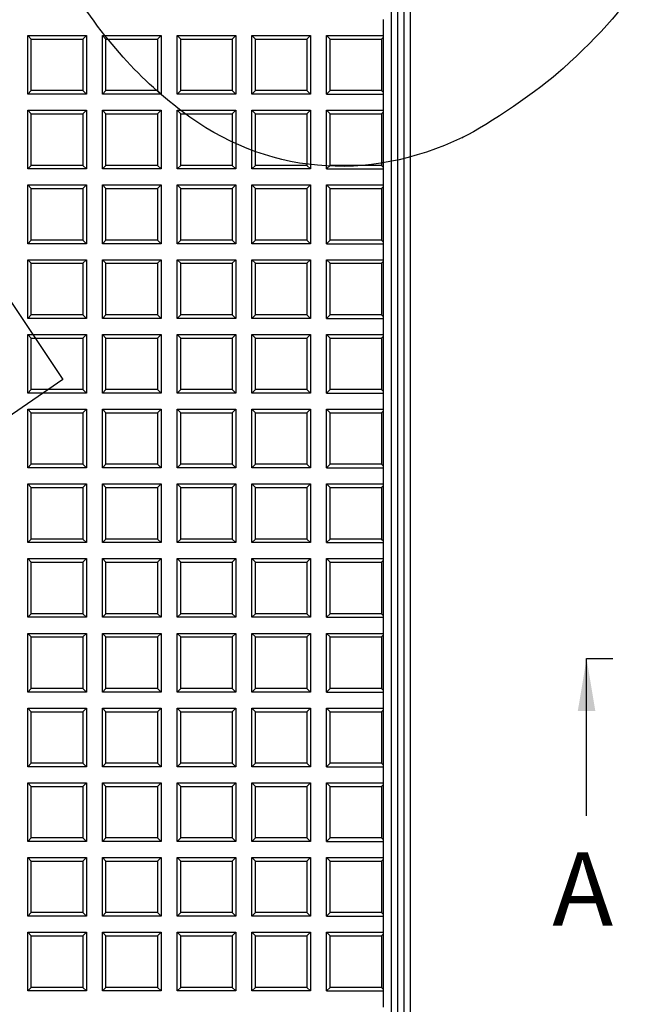
# Model space of a CAD drawing. Units: millimetres. Extents: x 0 to 291, y 0 to 204.
# Drawn here: x 156 to 186, y 52 to 99 of the extents above; entities that cross this region are included whole.
import ezdxf
from ezdxf.enums import TextEntityAlignment as Align
from ezdxf.lldxf.tags import DXFTag

# ---------------------------------------------------------------- set-up
doc = ezdxf.new("R2010")
doc.units = ezdxf.units.MM
for name, color, linetype in [('D-14M', 7, 'Continuous'), ('D-14T', 7, 'Continuous'), ('Predeterminado', 7, 'Continuous')]:
    doc.layers.add(name, color=color, linetype=linetype)
doc.styles.add('SEACAD_Arial', font='arial.ttf')
tags = doc.linetypes.add('CENTER2', pattern=[28.575, 19.05, -3.175, 3.175, -3.175]).pattern_tags.tags
tags[10:11] = [DXFTag(74, 4), DXFTag(75, 0), DXFTag(340, '0'), DXFTag(46, 0.0), DXFTag(50, 0.0), DXFTag(44, 0.0), DXFTag(45, 0.0)]
tags[8:9] = [DXFTag(74, 4), DXFTag(75, 0), DXFTag(340, '0'), DXFTag(46, 0.0), DXFTag(50, 0.0), DXFTag(44, 0.0), DXFTag(45, 0.0)]
tags[6:7] = [DXFTag(74, 4), DXFTag(75, 0), DXFTag(340, '0'), DXFTag(46, 0.0), DXFTag(50, 0.0), DXFTag(44, 0.0), DXFTag(45, 0.0)]
tags[4:5] = [DXFTag(74, 4), DXFTag(75, 0), DXFTag(340, '0'), DXFTag(46, 0.0), DXFTag(50, 0.0), DXFTag(44, 0.0), DXFTag(45, 0.0)]

# ---------------------------------------------------------------- blocks, each defined once
blk = doc.blocks.new('SE')
at = {"layer": 'D-14M', "color": 7, "linetype": 'Continuous'}
for p, q in [((173.459, 34.984), (173.459, 101.344)), ((173.737, 101.344), (173.737, 34.984)), ((174.06, 34.984), (174.06, 101.344)), ((174.34, 101.344), (174.34, 34.984))]:
    blk.add_line(p, q, dxfattribs=at)
at = {"layer": 'D-14T', "color": 7, "linetype": 'Continuous'}
for p, q in [((173.08, 97.869), (173.08, 98.633)), ((156.273, 97.698), (156.101, 97.869)), ((156.101, 95.069), (156.101, 97.869)), ((156.101, 97.869), (158.901, 97.869)), ((156.273, 95.241), (156.273, 97.698)), ((156.273, 97.698), (158.73, 97.698)), ((158.73, 97.698), (158.901, 97.869)), ((158.73, 97.698), (158.73, 95.241)), ((158.901, 97.869), (158.901, 95.069)), ((159.836, 97.698), (159.665, 97.869)), ((159.665, 95.069), (159.665, 97.869)), ((159.665, 97.869), (162.465, 97.869)), ((159.836, 95.241), (159.836, 97.698)), ((159.836, 97.698), (162.294, 97.698)), ((162.294, 97.698), (162.465, 97.869)), ((162.294, 97.698), (162.294, 95.241)), ((162.465, 97.869), (162.465, 95.069)), ((163.4, 97.698), (163.229, 97.869)), ((163.229, 95.069), (163.229, 97.869)), ((163.229, 97.869), (166.029, 97.869)), ((163.4, 95.241), (163.4, 97.698)), ((163.4, 97.698), (165.857, 97.698)), ((165.857, 97.698), (166.029, 97.869)), ((165.857, 97.698), (165.857, 95.241)), ((166.029, 97.869), (166.029, 95.069)), ((166.964, 97.698), (166.792, 97.869)), ((166.792, 95.069), (166.792, 97.869)), ((166.792, 97.869), (169.592, 97.869)), ((166.964, 95.241), (166.964, 97.698)), ((166.964, 97.698), (169.421, 97.698)), ((169.421, 97.698), (169.592, 97.869)), ((169.421, 97.698), (169.421, 95.241)), ((169.592, 97.869), (169.592, 95.069)), ((170.356, 95.069), (170.356, 97.869)), ((170.356, 97.869), (173.08, 97.869)), ((170.527, 97.698), (170.356, 97.869)), ((170.527, 95.241), (170.527, 97.698)), ((170.527, 97.698), (172.985, 97.698)), ((172.985, 97.698), (173.08, 97.793)), ((172.985, 97.698), (172.985, 95.241)), ((173.08, 97.793), (173.08, 97.869)), ((173.08, 95.146), (173.08, 97.793)), ((156.273, 95.241), (156.101, 95.069)), ((158.901, 95.069), (156.101, 95.069)), ((158.73, 95.241), (156.273, 95.241)), ((158.73, 95.241), (158.901, 95.069)), ((159.836, 95.241), (159.665, 95.069)), ((162.465, 95.069), (159.665, 95.069)), ((162.294, 95.241), (159.836, 95.241)), ((162.294, 95.241), (162.465, 95.069)), ((163.4, 95.241), (163.229, 95.069)), ((166.029, 95.069), (163.229, 95.069)), ((165.857, 95.241), (163.4, 95.241)), ((165.857, 95.241), (166.029, 95.069)), ((166.964, 95.241), (166.792, 95.069)), ((169.592, 95.069), (166.792, 95.069)), ((169.421, 95.241), (166.964, 95.241)), ((169.421, 95.241), (169.592, 95.069)), ((170.527, 95.241), (170.356, 95.069)), ((170.356, 95.069), (173.08, 95.069)), ((172.985, 95.241), (170.527, 95.241)), ((172.985, 95.241), (173.08, 95.146)), ((173.08, 95.069), (173.08, 95.146)), ((173.08, 94.306), (173.08, 95.069)), ((156.273, 94.135), (156.101, 94.306)), ((156.101, 91.506), (156.101, 94.306)), ((156.101, 94.306), (158.901, 94.306)), ((156.273, 91.677), (156.273, 94.135)), ((156.273, 94.135), (158.73, 94.135)), ((158.73, 94.135), (158.901, 94.306)), ((158.73, 94.135), (158.73, 91.677)), ((158.901, 94.306), (158.901, 91.506)), ((159.836, 94.135), (159.665, 94.306)), ((159.665, 91.506), (159.665, 94.306)), ((159.665, 94.306), (162.465, 94.306)), ((159.836, 91.677), (159.836, 94.135)), ((159.836, 94.135), (162.294, 94.135)), ((162.294, 94.135), (162.465, 94.306)), ((162.294, 94.135), (162.294, 91.677)), ((162.465, 94.306), (162.465, 91.506)), ((163.4, 94.135), (163.229, 94.306)), ((163.229, 91.506), (163.229, 94.306)), ((163.229, 94.306), (166.029, 94.306)), ((163.4, 91.677), (163.4, 94.135)), ((163.4, 94.135), (165.857, 94.135)), ((165.857, 94.135), (166.029, 94.306)), ((165.857, 94.135), (165.857, 91.677)), ((166.029, 94.306), (166.029, 91.506)), ((166.964, 94.135), (166.792, 94.306)), ((166.792, 91.506), (166.792, 94.306)), ((166.792, 94.306), (169.592, 94.306)), ((166.964, 91.677), (166.964, 94.135)), ((166.964, 94.135), (169.421, 94.135)), ((169.421, 94.135), (169.592, 94.306)), ((169.421, 94.135), (169.421, 91.677)), ((169.592, 94.306), (169.592, 91.506)), ((170.356, 91.506), (170.356, 94.306)), ((170.356, 94.306), (173.08, 94.306)), ((170.527, 94.135), (170.356, 94.306)), ((170.527, 91.677), (170.527, 94.135)), ((170.527, 94.135), (172.985, 94.135)), ((172.985, 94.135), (173.08, 94.229)), ((172.985, 94.135), (172.985, 91.677)), ((173.08, 94.229), (173.08, 94.306)), ((173.08, 91.582), (173.08, 94.229)), ((156.273, 91.677), (156.101, 91.506)), ((158.73, 91.677), (156.273, 91.677)), ((158.73, 91.677), (158.901, 91.506)), ((159.836, 91.677), (159.665, 91.506)), ((162.294, 91.677), (159.836, 91.677)), ((162.294, 91.677), (162.465, 91.506)), ((163.4, 91.677), (163.229, 91.506)), ((165.857, 91.677), (163.4, 91.677)), ((165.857, 91.677), (166.029, 91.506)), ((166.964, 91.677), (166.792, 91.506)), ((169.421, 91.677), (166.964, 91.677)), ((169.421, 91.677), (169.592, 91.506)), ((170.527, 91.677), (170.356, 91.506)), ((172.985, 91.677), (170.527, 91.677)), ((172.985, 91.677), (173.08, 91.582)), ((173.08, 91.506), (173.08, 91.582)), ((158.901, 91.506), (156.101, 91.506)), ((162.465, 91.506), (159.665, 91.506)), ((166.029, 91.506), (163.229, 91.506)), ((169.592, 91.506), (166.792, 91.506)), ((170.356, 91.506), (173.08, 91.506)), ((173.08, 90.742), (173.08, 91.506)), ((156.273, 90.571), (156.101, 90.742)), ((156.101, 87.942), (156.101, 90.742)), ((156.101, 90.742), (158.901, 90.742)), ((158.73, 90.571), (158.901, 90.742)), ((158.901, 90.742), (158.901, 87.942)), ((159.836, 90.571), (159.665, 90.742)), ((159.665, 87.942), (159.665, 90.742)), ((159.665, 90.742), (162.465, 90.742)), ((162.294, 90.571), (162.465, 90.742)), ((162.465, 90.742), (162.465, 87.942)), ((163.4, 90.571), (163.229, 90.742)), ((163.229, 87.942), (163.229, 90.742)), ((163.229, 90.742), (166.029, 90.742)), ((165.857, 90.571), (166.029, 90.742)), ((166.029, 90.742), (166.029, 87.942)), ((166.964, 90.571), (166.792, 90.742)), ((166.792, 87.942), (166.792, 90.742)), ((166.792, 90.742), (169.592, 90.742)), ((169.421, 90.571), (169.592, 90.742)), ((169.592, 90.742), (169.592, 87.942)), ((170.356, 87.942), (170.356, 90.742)), ((170.356, 90.742), (173.08, 90.742)), ((170.527, 90.571), (170.356, 90.742)), ((172.985, 90.571), (173.08, 90.666)), ((173.08, 90.666), (173.08, 90.742)), ((173.08, 88.018), (173.08, 90.666)), ((156.273, 88.113), (156.273, 90.571)), ((156.273, 90.571), (158.73, 90.571)), ((158.73, 90.571), (158.73, 88.113)), ((159.836, 88.113), (159.836, 90.571)), ((159.836, 90.571), (162.294, 90.571)), ((162.294, 90.571), (162.294, 88.113)), ((163.4, 88.113), (163.4, 90.571)), ((163.4, 90.571), (165.857, 90.571)), ((165.857, 90.571), (165.857, 88.113)), ((166.964, 88.113), (166.964, 90.571)), ((166.964, 90.571), (169.421, 90.571)), ((169.421, 90.571), (169.421, 88.113)), ((170.527, 88.113), (170.527, 90.571)), ((170.527, 90.571), (172.985, 90.571)), ((172.985, 90.571), (172.985, 88.113)), ((156.273, 88.113), (156.101, 87.942)), ((158.901, 87.942), (156.101, 87.942)), ((158.73, 88.113), (156.273, 88.113)), ((158.73, 88.113), (158.901, 87.942)), ((159.836, 88.113), (159.665, 87.942)), ((162.465, 87.942), (159.665, 87.942)), ((162.294, 88.113), (159.836, 88.113)), ((162.294, 88.113), (162.465, 87.942)), ((163.4, 88.113), (163.229, 87.942)), ((166.029, 87.942), (163.229, 87.942)), ((165.857, 88.113), (163.4, 88.113)), ((165.857, 88.113), (166.029, 87.942)), ((166.964, 88.113), (166.792, 87.942)), ((169.592, 87.942), (166.792, 87.942)), ((169.421, 88.113), (166.964, 88.113)), ((169.421, 88.113), (169.592, 87.942)), ((170.527, 88.113), (170.356, 87.942)), ((170.356, 87.942), (173.08, 87.942)), ((172.985, 88.113), (170.527, 88.113)), ((172.985, 88.113), (173.08, 88.018)), ((173.08, 87.942), (173.08, 88.018)), ((173.08, 87.178), (173.08, 87.942)), ((156.273, 87.007), (156.101, 87.178)), ((156.101, 84.378), (156.101, 87.178)), ((156.101, 87.178), (158.901, 87.178)), ((156.273, 84.55), (156.273, 87.007)), ((156.273, 87.007), (158.73, 87.007)), ((158.73, 87.007), (158.901, 87.178)), ((158.73, 87.007), (158.73, 84.55)), ((158.901, 87.178), (158.901, 84.378)), ((159.836, 87.007), (159.665, 87.178)), ((159.665, 84.378), (159.665, 87.178)), ((159.665, 87.178), (162.465, 87.178)), ((159.836, 84.55), (159.836, 87.007)), ((159.836, 87.007), (162.294, 87.007)), ((162.294, 87.007), (162.465, 87.178)), ((162.294, 87.007), (162.294, 84.55)), ((162.465, 87.178), (162.465, 84.378)), ((163.4, 87.007), (163.229, 87.178)), ((163.229, 84.378), (163.229, 87.178)), ((163.229, 87.178), (166.029, 87.178)), ((163.4, 84.55), (163.4, 87.007)), ((163.4, 87.007), (165.857, 87.007)), ((165.857, 87.007), (166.029, 87.178)), ((165.857, 87.007), (165.857, 84.55)), ((166.029, 87.178), (166.029, 84.378)), ((166.964, 87.007), (166.792, 87.178)), ((166.792, 84.378), (166.792, 87.178)), ((166.792, 87.178), (169.592, 87.178)), ((166.964, 84.55), (166.964, 87.007)), ((166.964, 87.007), (169.421, 87.007)), ((169.421, 87.007), (169.592, 87.178)), ((169.421, 87.007), (169.421, 84.55)), ((169.592, 87.178), (169.592, 84.378)), ((170.356, 84.378), (170.356, 87.178)), ((170.356, 87.178), (173.08, 87.178)), ((170.527, 87.007), (170.356, 87.178)), ((170.527, 84.55), (170.527, 87.007)), ((170.527, 87.007), (172.985, 87.007)), ((172.985, 87.007), (173.08, 87.102)), ((172.985, 87.007), (172.985, 84.55)), ((173.08, 87.102), (173.08, 87.178)), ((173.08, 84.455), (173.08, 87.102)), ((156.273, 84.55), (156.101, 84.378)), ((158.73, 84.55), (156.273, 84.55)), ((158.73, 84.55), (158.901, 84.378)), ((159.836, 84.55), (159.665, 84.378)), ((162.294, 84.55), (159.836, 84.55)), ((162.294, 84.55), (162.465, 84.378)), ((163.4, 84.55), (163.229, 84.378)), ((165.857, 84.55), (163.4, 84.55)), ((165.857, 84.55), (166.029, 84.378)), ((166.964, 84.55), (166.792, 84.378)), ((169.421, 84.55), (166.964, 84.55)), ((169.421, 84.55), (169.592, 84.378)), ((170.527, 84.55), (170.356, 84.378)), ((172.985, 84.55), (170.527, 84.55)), ((172.985, 84.55), (173.08, 84.455)), ((158.901, 84.378), (156.101, 84.378)), ((162.465, 84.378), (159.665, 84.378)), ((166.029, 84.378), (163.229, 84.378)), ((169.592, 84.378), (166.792, 84.378)), ((170.356, 84.378), (173.08, 84.378)), ((173.08, 84.378), (173.08, 84.455)), ((173.08, 83.615), (173.08, 84.378)), ((156.273, 83.444), (156.101, 83.615)), ((156.101, 80.815), (156.101, 83.615)), ((156.101, 83.615), (158.901, 83.615)), ((158.73, 83.444), (158.901, 83.615)), ((158.901, 83.615), (158.901, 80.815)), ((159.836, 83.444), (159.665, 83.615)), ((159.665, 80.815), (159.665, 83.615)), ((159.665, 83.615), (162.465, 83.615)), ((162.294, 83.444), (162.465, 83.615)), ((162.465, 83.615), (162.465, 80.815)), ((163.4, 83.444), (163.229, 83.615)), ((163.229, 80.815), (163.229, 83.615)), ((163.229, 83.615), (166.029, 83.615)), ((165.857, 83.444), (166.029, 83.615)), ((166.029, 83.615), (166.029, 80.815)), ((166.964, 83.444), (166.792, 83.615)), ((166.792, 80.815), (166.792, 83.615)), ((166.792, 83.615), (169.592, 83.615)), ((169.421, 83.444), (169.592, 83.615)), ((169.592, 83.615), (169.592, 80.815)), ((170.356, 80.815), (170.356, 83.615)), ((170.356, 83.615), (173.08, 83.615)), ((170.527, 83.444), (170.356, 83.615)), ((173.08, 83.538), (173.08, 83.615)), ((156.273, 80.986), (156.273, 83.444)), ((156.273, 83.444), (158.73, 83.444)), ((158.73, 83.444), (158.73, 80.986)), ((159.836, 80.986), (159.836, 83.444)), ((159.836, 83.444), (162.294, 83.444)), ((162.294, 83.444), (162.294, 80.986)), ((163.4, 80.986), (163.4, 83.444)), ((163.4, 83.444), (165.857, 83.444)), ((165.857, 83.444), (165.857, 80.986)), ((166.964, 80.986), (166.964, 83.444)), ((166.964, 83.444), (169.421, 83.444)), ((169.421, 83.444), (169.421, 80.986)), ((170.527, 80.986), (170.527, 83.444)), ((170.527, 83.444), (172.985, 83.444)), ((172.985, 83.444), (173.08, 83.538)), ((172.985, 83.444), (172.985, 80.986)), ((173.08, 80.891), (173.08, 83.538)), ((156.273, 80.986), (156.101, 80.815)), ((158.901, 80.815), (156.101, 80.815)), ((158.73, 80.986), (156.273, 80.986)), ((158.73, 80.986), (158.901, 80.815)), ((159.836, 80.986), (159.665, 80.815)), ((162.465, 80.815), (159.665, 80.815)), ((162.294, 80.986), (159.836, 80.986)), ((162.294, 80.986), (162.465, 80.815)), ((163.4, 80.986), (163.229, 80.815)), ((166.029, 80.815), (163.229, 80.815)), ((165.857, 80.986), (163.4, 80.986)), ((165.857, 80.986), (166.029, 80.815)), ((166.964, 80.986), (166.792, 80.815)), ((169.592, 80.815), (166.792, 80.815)), ((169.421, 80.986), (166.964, 80.986)), ((169.421, 80.986), (169.592, 80.815)), ((170.527, 80.986), (170.356, 80.815)), ((170.356, 80.815), (173.08, 80.815)), ((172.985, 80.986), (170.527, 80.986)), ((172.985, 80.986), (173.08, 80.891)), ((173.08, 80.815), (173.08, 80.891)), ((173.08, 80.051), (173.08, 80.815)), ((156.273, 79.88), (156.101, 80.051)), ((156.101, 77.251), (156.101, 80.051)), ((156.101, 80.051), (158.901, 80.051)), ((156.273, 77.422), (156.273, 79.88)), ((156.273, 79.88), (158.73, 79.88)), ((158.73, 79.88), (158.901, 80.051)), ((158.73, 79.88), (158.73, 77.422)), ((158.901, 80.051), (158.901, 77.251)), ((159.836, 79.88), (159.665, 80.051)), ((159.665, 77.251), (159.665, 80.051)), ((159.665, 80.051), (162.465, 80.051)), ((159.836, 77.422), (159.836, 79.88)), ((159.836, 79.88), (162.294, 79.88)), ((162.294, 79.88), (162.465, 80.051)), ((162.294, 79.88), (162.294, 77.422)), ((162.465, 80.051), (162.465, 77.251)), ((163.4, 79.88), (163.229, 80.051)), ((163.229, 77.251), (163.229, 80.051)), ((163.229, 80.051), (166.029, 80.051)), ((163.4, 77.422), (163.4, 79.88)), ((163.4, 79.88), (165.857, 79.88)), ((165.857, 79.88), (166.029, 80.051)), ((165.857, 79.88), (165.857, 77.422)), ((166.029, 80.051), (166.029, 77.251)), ((166.964, 79.88), (166.792, 80.051)), ((166.792, 77.251), (166.792, 80.051)), ((166.792, 80.051), (169.592, 80.051)), ((166.964, 77.422), (166.964, 79.88)), ((166.964, 79.88), (169.421, 79.88)), ((169.421, 79.88), (169.592, 80.051)), ((169.421, 79.88), (169.421, 77.422)), ((169.592, 80.051), (169.592, 77.251)), ((170.356, 77.251), (170.356, 80.051)), ((170.356, 80.051), (173.08, 80.051)), ((170.527, 79.88), (170.356, 80.051)), ((170.527, 77.422), (170.527, 79.88)), ((170.527, 79.88), (172.985, 79.88)), ((172.985, 79.88), (173.08, 79.975)), ((172.985, 79.88), (172.985, 77.422)), ((173.08, 79.975), (173.08, 80.051)), ((173.08, 77.328), (173.08, 79.975)), ((156.273, 77.422), (156.101, 77.251)), ((158.901, 77.251), (156.101, 77.251)), ((158.73, 77.422), (156.273, 77.422)), ((158.73, 77.422), (158.901, 77.251)), ((159.836, 77.422), (159.665, 77.251)), ((162.465, 77.251), (159.665, 77.251)), ((162.294, 77.422), (159.836, 77.422)), ((162.294, 77.422), (162.465, 77.251)), ((163.4, 77.422), (163.229, 77.251)), ((166.029, 77.251), (163.229, 77.251)), ((165.857, 77.422), (163.4, 77.422)), ((165.857, 77.422), (166.029, 77.251)), ((166.964, 77.422), (166.792, 77.251)), ((169.592, 77.251), (166.792, 77.251)), ((169.421, 77.422), (166.964, 77.422)), ((169.421, 77.422), (169.592, 77.251)), ((170.527, 77.422), (170.356, 77.251)), ((170.356, 77.251), (173.08, 77.251)), ((172.985, 77.422), (170.527, 77.422)), ((172.985, 77.422), (173.08, 77.328)), ((173.08, 77.251), (173.08, 77.328)), ((173.08, 76.488), (173.08, 77.251)), ((156.273, 76.316), (156.101, 76.488)), ((156.101, 73.688), (156.101, 76.488)), ((156.101, 76.488), (158.901, 76.488)), ((156.273, 73.859), (156.273, 76.316)), ((156.273, 76.316), (158.73, 76.316)), ((158.73, 76.316), (158.901, 76.488)), ((158.73, 76.316), (158.73, 73.859)), ((158.901, 76.488), (158.901, 73.688)), ((159.836, 76.316), (159.665, 76.488)), ((159.665, 73.688), (159.665, 76.488)), ((159.665, 76.488), (162.465, 76.488)), ((159.836, 73.859), (159.836, 76.316)), ((159.836, 76.316), (162.294, 76.316)), ((162.294, 76.316), (162.465, 76.488)), ((162.294, 76.316), (162.294, 73.859)), ((162.465, 76.488), (162.465, 73.688)), ((163.4, 76.316), (163.229, 76.488)), ((163.229, 73.688), (163.229, 76.488)), ((163.229, 76.488), (166.029, 76.488)), ((163.4, 73.859), (163.4, 76.316)), ((163.4, 76.316), (165.857, 76.316)), ((165.857, 76.316), (166.029, 76.488)), ((165.857, 76.316), (165.857, 73.859)), ((166.029, 76.488), (166.029, 73.688)), ((166.964, 76.316), (166.792, 76.488)), ((166.792, 73.688), (166.792, 76.488)), ((166.792, 76.488), (169.592, 76.488)), ((166.964, 73.859), (166.964, 76.316)), ((166.964, 76.316), (169.421, 76.316)), ((169.421, 76.316), (169.592, 76.488)), ((169.421, 76.316), (169.421, 73.859)), ((169.592, 76.488), (169.592, 73.688)), ((170.356, 73.688), (170.356, 76.488)), ((170.356, 76.488), (173.08, 76.488)), ((170.527, 76.316), (170.356, 76.488)), ((170.527, 73.859), (170.527, 76.316)), ((170.527, 76.316), (172.985, 76.316)), ((172.985, 76.316), (173.08, 76.411)), ((172.985, 76.316), (172.985, 73.859)), ((173.08, 76.411), (173.08, 76.488)), ((173.08, 73.764), (173.08, 76.411)), ((156.273, 73.859), (156.101, 73.688)), ((158.73, 73.859), (156.273, 73.859)), ((158.73, 73.859), (158.901, 73.688)), ((159.836, 73.859), (159.665, 73.688)), ((162.294, 73.859), (159.836, 73.859)), ((162.294, 73.859), (162.465, 73.688)), ((163.4, 73.859), (163.229, 73.688)), ((165.857, 73.859), (163.4, 73.859)), ((165.857, 73.859), (166.029, 73.688)), ((166.964, 73.859), (166.792, 73.688)), ((169.421, 73.859), (166.964, 73.859)), ((169.421, 73.859), (169.592, 73.688)), ((170.527, 73.859), (170.356, 73.688)), ((172.985, 73.859), (170.527, 73.859)), ((172.985, 73.859), (173.08, 73.764)), ((173.08, 73.688), (173.08, 73.764)), ((158.901, 73.688), (156.101, 73.688)), ((162.465, 73.688), (159.665, 73.688)), ((166.029, 73.688), (163.229, 73.688)), ((169.592, 73.688), (166.792, 73.688)), ((170.356, 73.688), (173.08, 73.688)), ((173.08, 72.924), (173.08, 73.688)), ((156.273, 72.753), (156.101, 72.924)), ((156.101, 70.124), (156.101, 72.924)), ((156.101, 72.924), (158.901, 72.924)), ((158.73, 72.753), (158.901, 72.924)), ((158.901, 72.924), (158.901, 70.124)), ((159.836, 72.753), (159.665, 72.924)), ((159.665, 70.124), (159.665, 72.924)), ((159.665, 72.924), (162.465, 72.924)), ((162.294, 72.753), (162.465, 72.924)), ((162.465, 72.924), (162.465, 70.124)), ((163.4, 72.753), (163.229, 72.924)), ((163.229, 70.124), (163.229, 72.924)), ((163.229, 72.924), (166.029, 72.924)), ((165.857, 72.753), (166.029, 72.924)), ((166.029, 72.924), (166.029, 70.124)), ((166.964, 72.753), (166.792, 72.924)), ((166.792, 70.124), (166.792, 72.924)), ((166.792, 72.924), (169.592, 72.924)), ((169.421, 72.753), (169.592, 72.924)), ((169.592, 72.924), (169.592, 70.124)), ((170.356, 70.124), (170.356, 72.924)), ((170.356, 72.924), (173.08, 72.924)), ((170.527, 72.753), (170.356, 72.924)), ((172.985, 72.753), (173.08, 72.848)), ((173.08, 72.848), (173.08, 72.924)), ((173.08, 70.2), (173.08, 72.848)), ((156.273, 70.295), (156.273, 72.753)), ((156.273, 72.753), (158.73, 72.753)), ((158.73, 72.753), (158.73, 70.295)), ((159.836, 70.295), (159.836, 72.753)), ((159.836, 72.753), (162.294, 72.753)), ((162.294, 72.753), (162.294, 70.295)), ((163.4, 70.295), (163.4, 72.753)), ((163.4, 72.753), (165.857, 72.753)), ((165.857, 72.753), (165.857, 70.295)), ((166.964, 70.295), (166.964, 72.753)), ((166.964, 72.753), (169.421, 72.753)), ((169.421, 72.753), (169.421, 70.295)), ((170.527, 70.295), (170.527, 72.753)), ((170.527, 72.753), (172.985, 72.753)), ((172.985, 72.753), (172.985, 70.295)), ((156.273, 70.295), (156.101, 70.124)), ((158.901, 70.124), (156.101, 70.124)), ((158.73, 70.295), (156.273, 70.295)), ((158.73, 70.295), (158.901, 70.124)), ((159.836, 70.295), (159.665, 70.124)), ((162.465, 70.124), (159.665, 70.124)), ((162.294, 70.295), (159.836, 70.295)), ((162.294, 70.295), (162.465, 70.124)), ((163.4, 70.295), (163.229, 70.124)), ((166.029, 70.124), (163.229, 70.124)), ((165.857, 70.295), (163.4, 70.295)), ((165.857, 70.295), (166.029, 70.124)), ((166.964, 70.295), (166.792, 70.124)), ((169.592, 70.124), (166.792, 70.124)), ((169.421, 70.295), (166.964, 70.295)), ((169.421, 70.295), (169.592, 70.124)), ((170.527, 70.295), (170.356, 70.124)), ((170.356, 70.124), (173.08, 70.124)), ((172.985, 70.295), (170.527, 70.295)), ((172.985, 70.295), (173.08, 70.2)), ((173.08, 70.124), (173.08, 70.2)), ((173.08, 69.36), (173.08, 70.124)), ((156.273, 69.189), (156.101, 69.36)), ((156.101, 66.56), (156.101, 69.36)), ((156.101, 69.36), (158.901, 69.36)), ((156.273, 66.731), (156.273, 69.189)), ((156.273, 69.189), (158.73, 69.189)), ((158.73, 69.189), (158.901, 69.36)), ((158.73, 69.189), (158.73, 66.731)), ((158.901, 69.36), (158.901, 66.56)), ((159.836, 69.189), (159.665, 69.36)), ((159.665, 66.56), (159.665, 69.36)), ((159.665, 69.36), (162.465, 69.36)), ((159.836, 66.731), (159.836, 69.189)), ((159.836, 69.189), (162.294, 69.189)), ((162.294, 69.189), (162.465, 69.36)), ((162.294, 69.189), (162.294, 66.731)), ((162.465, 69.36), (162.465, 66.56)), ((163.4, 69.189), (163.229, 69.36)), ((163.229, 66.56), (163.229, 69.36)), ((163.229, 69.36), (166.029, 69.36)), ((163.4, 66.731), (163.4, 69.189)), ((163.4, 69.189), (165.857, 69.189)), ((165.857, 69.189), (166.029, 69.36)), ((165.857, 69.189), (165.857, 66.731)), ((166.029, 69.36), (166.029, 66.56)), ((166.964, 69.189), (166.792, 69.36)), ((166.792, 66.56), (166.792, 69.36)), ((166.792, 69.36), (169.592, 69.36)), ((166.964, 66.731), (166.964, 69.189)), ((166.964, 69.189), (169.421, 69.189)), ((169.421, 69.189), (169.592, 69.36)), ((169.421, 69.189), (169.421, 66.731)), ((169.592, 69.36), (169.592, 66.56)), ((170.356, 66.56), (170.356, 69.36)), ((170.356, 69.36), (173.08, 69.36)), ((170.527, 69.189), (170.356, 69.36)), ((170.527, 66.731), (170.527, 69.189)), ((170.527, 69.189), (172.985, 69.189)), ((172.985, 69.189), (173.08, 69.284)), ((172.985, 69.189), (172.985, 66.731)), ((173.08, 69.284), (173.08, 69.36)), ((173.08, 66.637), (173.08, 69.284)), ((156.273, 66.731), (156.101, 66.56)), ((158.73, 66.731), (156.273, 66.731)), ((158.73, 66.731), (158.901, 66.56)), ((159.836, 66.731), (159.665, 66.56)), ((162.294, 66.731), (159.836, 66.731)), ((162.294, 66.731), (162.465, 66.56)), ((163.4, 66.731), (163.229, 66.56)), ((165.857, 66.731), (163.4, 66.731)), ((165.857, 66.731), (166.029, 66.56)), ((166.964, 66.731), (166.792, 66.56)), ((169.421, 66.731), (166.964, 66.731)), ((169.421, 66.731), (169.592, 66.56)), ((170.527, 66.731), (170.356, 66.56)), ((172.985, 66.731), (170.527, 66.731)), ((172.985, 66.731), (173.08, 66.637)), ((158.901, 66.56), (156.101, 66.56)), ((162.465, 66.56), (159.665, 66.56)), ((166.029, 66.56), (163.229, 66.56)), ((169.592, 66.56), (166.792, 66.56)), ((170.356, 66.56), (173.08, 66.56)), ((173.08, 66.56), (173.08, 66.637)), ((173.08, 65.797), (173.08, 66.56)), ((156.273, 65.625), (156.101, 65.797)), ((156.101, 62.997), (156.101, 65.797)), ((156.101, 65.797), (158.901, 65.797)), ((158.73, 65.625), (158.901, 65.797)), ((158.901, 65.797), (158.901, 62.997)), ((159.836, 65.625), (159.665, 65.797)), ((159.665, 62.997), (159.665, 65.797)), ((159.665, 65.797), (162.465, 65.797)), ((162.294, 65.625), (162.465, 65.797)), ((162.465, 65.797), (162.465, 62.997)), ((163.4, 65.625), (163.229, 65.797)), ((163.229, 62.997), (163.229, 65.797)), ((163.229, 65.797), (166.029, 65.797)), ((165.857, 65.625), (166.029, 65.797)), ((166.029, 65.797), (166.029, 62.997)), ((166.964, 65.625), (166.792, 65.797)), ((166.792, 62.997), (166.792, 65.797)), ((166.792, 65.797), (169.592, 65.797)), ((169.421, 65.625), (169.592, 65.797)), ((169.592, 65.797), (169.592, 62.997)), ((170.356, 62.997), (170.356, 65.797)), ((170.356, 65.797), (173.08, 65.797)), ((170.527, 65.625), (170.356, 65.797)), ((173.08, 65.72), (173.08, 65.797)), ((156.273, 63.168), (156.273, 65.625)), ((156.273, 65.625), (158.73, 65.625)), ((158.73, 65.625), (158.73, 63.168)), ((159.836, 63.168), (159.836, 65.625)), ((159.836, 65.625), (162.294, 65.625)), ((162.294, 65.625), (162.294, 63.168)), ((163.4, 63.168), (163.4, 65.625)), ((163.4, 65.625), (165.857, 65.625)), ((165.857, 65.625), (165.857, 63.168)), ((166.964, 63.168), (166.964, 65.625)), ((166.964, 65.625), (169.421, 65.625)), ((169.421, 65.625), (169.421, 63.168)), ((170.527, 63.168), (170.527, 65.625)), ((170.527, 65.625), (172.985, 65.625)), ((172.985, 65.625), (173.08, 65.72)), ((172.985, 65.625), (172.985, 63.168)), ((173.08, 63.073), (173.08, 65.72)), ((156.273, 63.168), (156.101, 62.997)), ((158.901, 62.997), (156.101, 62.997)), ((158.73, 63.168), (156.273, 63.168)), ((158.73, 63.168), (158.901, 62.997)), ((159.836, 63.168), (159.665, 62.997)), ((162.465, 62.997), (159.665, 62.997)), ((162.294, 63.168), (159.836, 63.168)), ((162.294, 63.168), (162.465, 62.997)), ((163.4, 63.168), (163.229, 62.997)), ((166.029, 62.997), (163.229, 62.997)), ((165.857, 63.168), (163.4, 63.168)), ((165.857, 63.168), (166.029, 62.997)), ((166.964, 63.168), (166.792, 62.997)), ((169.592, 62.997), (166.792, 62.997)), ((169.421, 63.168), (166.964, 63.168)), ((169.421, 63.168), (169.592, 62.997)), ((170.527, 63.168), (170.356, 62.997)), ((170.356, 62.997), (173.08, 62.997)), ((172.985, 63.168), (170.527, 63.168)), ((172.985, 63.168), (173.08, 63.073)), ((173.08, 62.997), (173.08, 63.073)), ((173.08, 62.233), (173.08, 62.997)), ((156.273, 62.062), (156.101, 62.233)), ((156.101, 59.433), (156.101, 62.233)), ((156.101, 62.233), (158.901, 62.233)), ((156.273, 59.604), (156.273, 62.062)), ((156.273, 62.062), (158.73, 62.062)), ((158.73, 62.062), (158.901, 62.233)), ((158.73, 62.062), (158.73, 59.604)), ((158.901, 62.233), (158.901, 59.433)), ((159.836, 62.062), (159.665, 62.233)), ((159.665, 59.433), (159.665, 62.233)), ((159.665, 62.233), (162.465, 62.233)), ((159.836, 59.604), (159.836, 62.062)), ((159.836, 62.062), (162.294, 62.062)), ((162.294, 62.062), (162.465, 62.233)), ((162.294, 62.062), (162.294, 59.604)), ((162.465, 62.233), (162.465, 59.433)), ((163.4, 62.062), (163.229, 62.233)), ((163.229, 59.433), (163.229, 62.233)), ((163.229, 62.233), (166.029, 62.233)), ((163.4, 59.604), (163.4, 62.062)), ((163.4, 62.062), (165.857, 62.062)), ((165.857, 62.062), (166.029, 62.233)), ((165.857, 62.062), (165.857, 59.604)), ((166.029, 62.233), (166.029, 59.433)), ((166.964, 62.062), (166.792, 62.233)), ((166.792, 59.433), (166.792, 62.233)), ((166.792, 62.233), (169.592, 62.233)), ((166.964, 59.604), (166.964, 62.062)), ((166.964, 62.062), (169.421, 62.062)), ((169.421, 62.062), (169.592, 62.233)), ((169.421, 62.062), (169.421, 59.604)), ((169.592, 62.233), (169.592, 59.433)), ((170.356, 59.433), (170.356, 62.233)), ((170.356, 62.233), (173.08, 62.233)), ((170.527, 62.062), (170.356, 62.233)), ((170.527, 59.604), (170.527, 62.062)), ((170.527, 62.062), (172.985, 62.062)), ((172.985, 62.062), (173.08, 62.157)), ((172.985, 62.062), (172.985, 59.604)), ((173.08, 62.157), (173.08, 62.233)), ((173.08, 59.509), (173.08, 62.157)), ((156.273, 59.604), (156.101, 59.433)), ((158.901, 59.433), (156.101, 59.433)), ((158.73, 59.604), (156.273, 59.604)), ((158.73, 59.604), (158.901, 59.433)), ((159.836, 59.604), (159.665, 59.433)), ((162.465, 59.433), (159.665, 59.433)), ((162.294, 59.604), (159.836, 59.604)), ((162.294, 59.604), (162.465, 59.433)), ((163.4, 59.604), (163.229, 59.433)), ((166.029, 59.433), (163.229, 59.433)), ((165.857, 59.604), (163.4, 59.604)), ((165.857, 59.604), (166.029, 59.433)), ((166.964, 59.604), (166.792, 59.433)), ((169.592, 59.433), (166.792, 59.433)), ((169.421, 59.604), (166.964, 59.604)), ((169.421, 59.604), (169.592, 59.433)), ((170.527, 59.604), (170.356, 59.433)), ((170.356, 59.433), (173.08, 59.433)), ((172.985, 59.604), (170.527, 59.604)), ((172.985, 59.604), (173.08, 59.509)), ((173.08, 59.433), (173.08, 59.509)), ((173.08, 58.669), (173.08, 59.433)), ((156.273, 58.498), (156.101, 58.669)), ((156.101, 55.869), (156.101, 58.669)), ((156.101, 58.669), (158.901, 58.669)), ((156.273, 56.041), (156.273, 58.498)), ((156.273, 58.498), (158.73, 58.498)), ((158.73, 58.498), (158.901, 58.669)), ((158.73, 58.498), (158.73, 56.041)), ((158.901, 58.669), (158.901, 55.869)), ((159.836, 58.498), (159.665, 58.669)), ((159.665, 55.869), (159.665, 58.669)), ((159.665, 58.669), (162.465, 58.669)), ((159.836, 56.041), (159.836, 58.498)), ((159.836, 58.498), (162.294, 58.498)), ((162.294, 58.498), (162.465, 58.669)), ((162.294, 58.498), (162.294, 56.041)), ((162.465, 58.669), (162.465, 55.869)), ((163.4, 58.498), (163.229, 58.669)), ((163.229, 55.869), (163.229, 58.669)), ((163.229, 58.669), (166.029, 58.669)), ((163.4, 56.041), (163.4, 58.498)), ((163.4, 58.498), (165.857, 58.498)), ((165.857, 58.498), (166.029, 58.669)), ((165.857, 58.498), (165.857, 56.041)), ((166.029, 58.669), (166.029, 55.869)), ((166.964, 58.498), (166.792, 58.669)), ((166.792, 55.869), (166.792, 58.669)), ((166.792, 58.669), (169.592, 58.669)), ((166.964, 56.041), (166.964, 58.498)), ((166.964, 58.498), (169.421, 58.498)), ((169.421, 58.498), (169.592, 58.669)), ((169.421, 58.498), (169.421, 56.041)), ((169.592, 58.669), (169.592, 55.869)), ((170.356, 55.869), (170.356, 58.669)), ((170.356, 58.669), (173.08, 58.669)), ((170.527, 58.498), (170.356, 58.669)), ((170.527, 56.041), (170.527, 58.498)), ((170.527, 58.498), (172.985, 58.498)), ((172.985, 58.498), (173.08, 58.593)), ((172.985, 58.498), (172.985, 56.041)), ((173.08, 58.593), (173.08, 58.669)), ((173.08, 55.946), (173.08, 58.593)), ((156.273, 56.041), (156.101, 55.869)), ((158.73, 56.041), (156.273, 56.041)), ((158.73, 56.041), (158.901, 55.869)), ((159.836, 56.041), (159.665, 55.869)), ((162.294, 56.041), (159.836, 56.041)), ((162.294, 56.041), (162.465, 55.869)), ((163.4, 56.041), (163.229, 55.869)), ((165.857, 56.041), (163.4, 56.041)), ((165.857, 56.041), (166.029, 55.869)), ((166.964, 56.041), (166.792, 55.869)), ((169.421, 56.041), (166.964, 56.041)), ((169.421, 56.041), (169.592, 55.869)), ((170.527, 56.041), (170.356, 55.869)), ((172.985, 56.041), (170.527, 56.041)), ((172.985, 56.041), (173.08, 55.946)), ((173.08, 55.869), (173.08, 55.946)), ((158.901, 55.869), (156.101, 55.869)), ((162.465, 55.869), (159.665, 55.869)), ((166.029, 55.869), (163.229, 55.869)), ((169.592, 55.869), (166.792, 55.869)), ((170.356, 55.869), (173.08, 55.869)), ((173.08, 55.106), (173.08, 55.869)), ((156.273, 54.935), (156.101, 55.106)), ((156.101, 52.306), (156.101, 55.106)), ((156.101, 55.106), (158.901, 55.106)), ((156.273, 52.477), (156.273, 54.935)), ((156.273, 54.935), (158.73, 54.935)), ((158.73, 54.935), (158.901, 55.106)), ((158.73, 54.935), (158.73, 52.477)), ((158.901, 55.106), (158.901, 52.306)), ((159.836, 54.935), (159.665, 55.106)), ((159.665, 52.306), (159.665, 55.106)), ((159.665, 55.106), (162.465, 55.106)), ((159.836, 52.477), (159.836, 54.935)), ((159.836, 54.935), (162.294, 54.935)), ((162.294, 54.935), (162.465, 55.106)), ((162.294, 54.935), (162.294, 52.477)), ((162.465, 55.106), (162.465, 52.306)), ((163.4, 54.935), (163.229, 55.106)), ((163.229, 52.306), (163.229, 55.106)), ((163.229, 55.106), (166.029, 55.106)), ((163.4, 52.477), (163.4, 54.935)), ((163.4, 54.935), (165.857, 54.935)), ((165.857, 54.935), (166.029, 55.106)), ((165.857, 54.935), (165.857, 52.477)), ((166.029, 55.106), (166.029, 52.306)), ((166.964, 54.935), (166.792, 55.106)), ((166.792, 52.306), (166.792, 55.106)), ((166.792, 55.106), (169.592, 55.106)), ((166.964, 52.477), (166.964, 54.935)), ((166.964, 54.935), (169.421, 54.935)), ((169.421, 54.935), (169.592, 55.106)), ((169.421, 54.935), (169.421, 52.477)), ((169.592, 55.106), (169.592, 52.306)), ((170.356, 52.306), (170.356, 55.106)), ((170.356, 55.106), (173.08, 55.106)), ((170.527, 54.935), (170.356, 55.106)), ((170.527, 52.477), (170.527, 54.935)), ((170.527, 54.935), (172.985, 54.935)), ((172.985, 54.935), (173.08, 55.029)), ((172.985, 54.935), (172.985, 52.477)), ((173.08, 55.029), (173.08, 55.106)), ((173.08, 52.382), (173.08, 55.029)), ((156.273, 52.477), (156.101, 52.306)), ((158.901, 52.306), (156.101, 52.306)), ((158.73, 52.477), (156.273, 52.477)), ((158.73, 52.477), (158.901, 52.306)), ((159.836, 52.477), (159.665, 52.306)), ((162.465, 52.306), (159.665, 52.306)), ((162.294, 52.477), (159.836, 52.477)), ((162.294, 52.477), (162.465, 52.306)), ((163.4, 52.477), (163.229, 52.306)), ((166.029, 52.306), (163.229, 52.306)), ((165.857, 52.477), (163.4, 52.477)), ((165.857, 52.477), (166.029, 52.306)), ((166.964, 52.477), (166.792, 52.306)), ((169.592, 52.306), (166.792, 52.306)), ((169.421, 52.477), (166.964, 52.477)), ((169.421, 52.477), (169.592, 52.306)), ((170.527, 52.477), (170.356, 52.306)), ((170.356, 52.306), (173.08, 52.306)), ((172.985, 52.477), (170.527, 52.477)), ((172.985, 52.477), (173.08, 52.382)), ((173.08, 52.306), (173.08, 52.382)), ((173.08, 51.542), (173.08, 52.306))]:
    blk.add_line(p, q, dxfattribs=at)
blk = doc.blocks.new('SE6')
at = {"color": 7, "linetype": 'Continuous', "style": 'SEACAD_Arial'}
blk.add_text('A', height=3.5, dxfattribs=at).set_placement((181.124, 58.914), align=Align.TOP_LEFT)
blk = doc.blocks.new('SEANNOT_GROUP1')
at = {"linetype": 'Continuous'}
blk.add_hatch(color=7, dxfattribs=at).paths.add_polyline_path([(183.176, 65.664), (182.76, 68.164), (182.343, 65.664)])
at = {"color": 7, "linetype": 'Continuous'}
blk.add_lwpolyline([(182.76, 60.664), (182.76, 68.164)], dxfattribs=at)
blk = doc.blocks.new('SE4')
at = {"layer": 'Predeterminado', "color": 7, "linetype": 'CENTER2'}
blk.add_line((182.76, 68.164), (184.01, 68.164), dxfattribs=at)
at = {"layer": 'Predeterminado', "color": 7, "linetype": 'CENTER2', "const_width": 0.0005}
blk.add_lwpolyline([(82.76, 68.164), (182.76, 68.164)], dxfattribs=at)
at = {"layer": 'Predeterminado'}
for name in ['SEANNOT_GROUP1', 'SE6']:
    blk.add_blockref(name, (0, 0), dxfattribs=at)
blk = doc.blocks.new('SE882')
at = {"color": 7, "linetype": 'Continuous'}
blk.add_point((176.849, 93.013), dxfattribs=at)
blk = doc.blocks.new('SE881')
blk.add_blockref('SE882', (0, 0))
blk = doc.blocks.new('SE904')
at = {"color": 7, "linetype": 'Continuous'}
for p, q in [((145.805, 101.398), (145.466, 99.908)), ((145.466, 99.908), (151.62, 90.684)), ((151.62, 90.684), (157.774, 81.459)), ((157.774, 81.459), (154.524, 79.23))]:
    blk.add_line(p, q, dxfattribs=at)
blk = doc.blocks.new('SE903')
blk.add_blockref('SE904', (0, 0))

msp = doc.modelspace()

# ---------------------------------------------------------------- linework, layer by layer
at = {"color": 7, "linetype": 'Continuous'}
for points in [[(186.6736, 103.9597), (187.3849, 102.9011), (185.0883, 99.3991), (181.6497, 96.2992)], [(163.4677, 94.2484), (161.2899, 95.902), (159.6016, 97.8351), (157.6876, 100.8665)], [(181.6497, 96.2992), (180.492, 95.2555), (178.0833, 93.6063), (176.8493, 93.0125)], [(176.8493, 93.0125), (172.2611, 90.8046), (167.4134, 91.2523), (163.4677, 94.2484)]]:
    msp.add_open_spline(points, degree=3, dxfattribs=at)

# ---------------------------------------------------------------- block references
for name in ['SE903', 'SE881']:
    msp.add_blockref(name, (0, 0))
at = {"layer": 'Predeterminado'}
for name in ['SE', 'SE4']:
    msp.add_blockref(name, (0, 0), dxfattribs=at)

doc.saveas('drawing.dxf')
